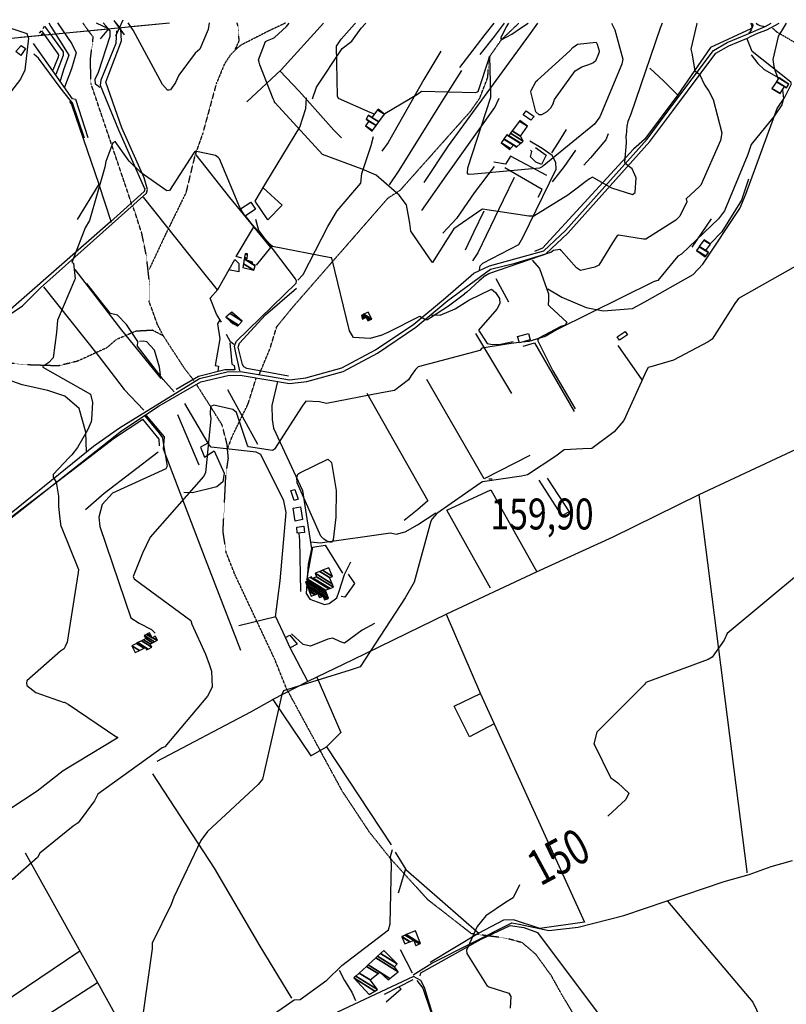
# Model space of a CAD drawing. Extents: x 484057 to 498407, y 4363309 to 4372574.
# Drawn here: x 496067 to 496933, y 4371448 to 4372562 of the extents above; entities that cross this region are included whole.
import ezdxf
from ezdxf.enums import TextEntityAlignment as Align

# ---------------------------------------------------------------- set-up
doc = ezdxf.new("R2010")
doc.units = 0
doc.header["$MEASUREMENT"] = 0
doc.linetypes.add('HIDDEN', pattern=[0.375, 0.25, -0.125])
for name, color, linetype in [('15', 7, 'CONTINUOUS'), ('21', 7, 'CONTINUOUS'), ('36', 7, 'CONTINUOUS'), ('38', 7, 'CONTINUOUS'), ('43', 7, 'CONTINUOUS'), ('47', 7, 'CONTINUOUS'), ('50', 7, 'CONTINUOUS'), ('51', 7, 'CONTINUOUS'), ('7', 7, 'CONTINUOUS'), ('8', 6, 'CONTINUOUS'), ('9', 7, 'CONTINUOUS'), ('PATTERN_CLASS', 7, 'CONTINUOUS')]:
    doc.layers.add(name, color=color, linetype=linetype)
doc.styles.get("Standard").update_dxf_attribs({"font": 'txt', "height": 0.2})

# ---------------------------------------------------------------- blocks, each defined once
blk = doc.blocks.new('COTA')
at = {"layer": '7', "color": 7, "linetype": 'Continuous'}
blk.add_line((-1.98, -0.02), (2.02, -0.02), dxfattribs=at)

msp = doc.modelspace()

# ---------------------------------------------------------------- linework, layer by layer
at = {"layer": '15', "color": 5, "linetype": 'HIDDEN'}
for points in [[(496193.08, 4372353.16), (496190.53, 4372361.46), (496147.12, 4372489.78), (496146.48, 4372517.55), (496149.67, 4372542.45), (496145.21, 4372548.21), (496138.06, 4372558.22)], [(496367.22, 4372558.38), (496348.3, 4372549.48), (496317.78, 4372533.91), (496312.900424, 4372530.513246), (496304.611604, 4372522.083187), (496298.026948, 4372512.022856), (496288.74, 4372489.66), (496273.38, 4372433.36), (496264.42, 4372407.89)], [(496309.92, 4372527.95), (496314.68, 4372538.2), (496313.25, 4372555.36), (496312.3, 4372558.7)], [(496337.6, 4372161.26), (496349.54, 4372190.01), (496357.18, 4372214.78), (496375.04, 4372236.67), (496483.01, 4372360.38), (496497.12, 4372369.6), (496576.33, 4372458.58), (496586.64, 4372473.23), (496595.86, 4372497.1), (496596.41, 4372509.04), (496597.49, 4372519.89), (496611.45, 4372539.76), (496631, 4372558.35)], [(497121.63, 4372421.39), (497115.12, 4372419.22), (497106.43, 4372419.22), (497099.38, 4372426.28), (497066.83, 4372458.29), (497034.27, 4372479.99), (496971.33, 4372520.69), (496938.78, 4372538.59), (496923.04, 4372547.81), (496917.62, 4372552.7)], [(496264.42, 4372407.89), (496254.39, 4372366.23), (496230.71, 4372317.82), (496213.03, 4372279.97)], [(496228.93, 4372204.33), (496222.21, 4372217.41), (496213.03, 4372242.86), (496213.73, 4372260.17), (496209.84, 4372294.46), (496204.54, 4372320.26), (496196.77, 4372344.64), (496193.94, 4372352.06)], [(496263.56, 4372153.79), (496252.61, 4372167.93), (496228.93, 4372204.33), (496216.91, 4372210.69), (496197.83, 4372209.63), (496175.56, 4372200.09), (496164.96, 4372190.9), (496131.74, 4372175.71), (496110.18, 4372170.4), (496078.37, 4372171.46), (496044.09, 4372174.29), (496031.72, 4372177.83)], [(496301.73, 4372077.12), (496307.03, 4372091.25), (496324.7, 4372127.3), (496333.89, 4372156.63)], [(496299.98, 4371959.28), (496296.43, 4371983.11), (496299.61, 4372046.37), (496302.44, 4372065.81), (496301.03, 4372081.71), (496295.37, 4372103.62), (496282.32, 4372124.47), (496266.74, 4372148.86)], [(496678.41, 4371461.08), (496667.5, 4371480.7), (496650.06, 4371504.69), (496634.79, 4371517.78), (496616.62, 4371522.86), (496577.37, 4371527.95), (496527.94, 4371566.48), (496485.78, 4371613), (496462.06, 4371642.79), (496431.26, 4371689.32), (496367.88, 4371806.07), (496354.94, 4371838.34), (496309.87, 4371934.29), (496299.98, 4371959.28)], [(496861.12, 4371243.86), (496825.82, 4371282.76), (496715.95, 4371390.47), (496699.49, 4371425.46), (496678.41, 4371461.08)]]:
    msp.add_lwpolyline(points, dxfattribs=at)
at = {"layer": '21', "color": 5, "linetype": 'Continuous'}
msp.add_lwpolyline([(496372.2, 4371851.57), (496366.88, 4371863.03), (496372.04, 4371865.66), (496380.39, 4371855.45)], close=True, dxfattribs=at)
at = {"layer": '36', "color": 1, "linetype": 'Continuous'}
for p, q in [((496909.4, 4372554.57), (496916.13, 4372558.09)), ((496911.38, 4372550.78), (496925.33, 4372558.08))]:
    msp.add_line(p, q, dxfattribs=at)
for points in [[(496024.78, 4371978.69), (496149.99, 4372079.5), (496179.31, 4372100.33), (496269.82, 4372156.13), (496301.24, 4372163.6), (496316.17, 4372163.98), (496349.98, 4372158.45), (496371.67, 4372154.54), (496390.18, 4372156.89), (496430.76, 4372168.14), (496468.9, 4372188.47), (496512.11, 4372217.76), (496547.83, 4372247.42), (496579.94, 4372275.26), (496597.57, 4372283.79), (496659.06, 4372300.44), (496683.49, 4372323.66), (496775.81, 4372427.09), (496801.69, 4372461.56), (496850.86, 4372527.44), (496866.32, 4372536.19), (496888.33, 4372545.39), (496909.4, 4372554.57)], [(496894.73, 4372558.1), (496895.236498, 4372557.255948), (496895.46206, 4372556.477843), (496895.492092, 4372556.091748), (496895.43, 4372555.53), (496894.704698, 4372553.203521), (496894.028342, 4372551.66596), (496893.49658, 4372550.6517), (496892.25, 4372548.66), (496891.222478, 4372547.378796), (496890.63, 4372546.81)], [(496899.24, 4372558.09), (496899.72, 4372557.64), (496901.176594, 4372556.63989), (496901.941459, 4372556.214595), (496903.18, 4372555.66), (496905.252929, 4372555.002909), (496906.635129, 4372554.728369), (496907.55669, 4372554.617792), (496909.4, 4372554.57)], [(496027.5, 4371975.57), (496181.66, 4372096.92), (496224.29, 4372125.31), (496271.35, 4372152.24), (496301.78, 4372159.47), (496315.89, 4372159.84), (496349.28, 4372154.37), (496371.57, 4372150.35), (496391, 4372152.82), (496432.3, 4372164.27), (496471.04, 4372184.92), (496514.59, 4372214.44), (496550.51, 4372244.27), (496598.98, 4372279.88), (496626.72, 4372286.72), (496661.51, 4372297.06), (496686.41, 4372320.73), (496779.03, 4372424.49), (496805.01, 4372459.1), (496853.43, 4372524.14), (496868.15, 4372532.47), (496890.22, 4372541.7), (496892.8, 4372543.29)], [(496892.8, 4372543.29), (496902.01, 4372547.33), (496911.38, 4372550.78)]]:
    msp.add_lwpolyline(points, dxfattribs=at)
at = {"layer": '38', "color": 7, "linetype": 'Continuous'}
for points in [[(496009.29, 4372199.3), (496025.7, 4372209.16), (496069.63, 4372238.39), (496090.03, 4372258.82), (496210.01, 4372365.8), (496211.02, 4372369.87), (496207.27, 4372383.3), (496181.86, 4372439.7), (496163.97, 4372491.57), (496167.23, 4372500.32), (496181.57, 4372538.3), (496180.76, 4372551.33), (496175.6, 4372558.48)], [(496663.83, 4372257.54), (496679.36, 4372248.24), (496706.82, 4372236.69), (496726.12, 4372232.86), (496759.21, 4372235.31), (496773.22, 4372242.91), (496827.92, 4372273.89), (496838.93, 4372285.71), (496880.58, 4372348.5), (496887.43, 4372364.58), (496922.97, 4372461.74), (496931.61, 4372474.64), (496939.16, 4372489.72), (496938.48, 4372491.27), (496894.58, 4372526.33), (496888.7, 4372541.06)], [(496139.9, 4372428.1), (496126.28, 4372468.02), (496123.4, 4372471.24), (496112.15, 4372485.49), (496087.93, 4372518.54), (496082.5, 4372523.27)], [(496380.94, 4372267.43), (496387.12, 4372273.91), (496414.94, 4372328.07), (496425.38, 4372345.83), (496452.25, 4372377.21), (496453.26, 4372388.19), (496464.06, 4372419.92), (496466.64, 4372430.02)], [(496586.29, 4372279.04), (496587.07, 4372283.72), (496590.01, 4372286.5), (496630.8, 4372307.87), (496635.51, 4372315.83), (496673.05, 4372393.02), (496672.78, 4372400.42), (496668.49, 4372408.39), (496657.43, 4372416.37), (496643.14, 4372424.79)], [(496315.32, 4372164.73), (496311.06, 4372185.31), (496309.4, 4372192.74), (496311.19, 4372198.09), (496378.92, 4372264.17), (496379.57, 4372266.2), (496378.2, 4372268.79), (496336.97, 4372323.56), (496333.53, 4372335.88)], [(496142.16, 4372073.39), (496141.41, 4372095.41), (496133.76, 4372122.17), (496117.43, 4372136.04), (496098.31, 4372142.78), (496069.27, 4372148.95), (496031.66, 4372162.21), (496016.56, 4372172.06), (496014.61, 4372174.24), (496011.98, 4372183.08), (495991.51, 4372259.48), (495984.2, 4372267.35), (495979.45, 4372283.05), (495980.84, 4372294.77), (495979.67, 4372306.42), (495971.41, 4372314.03), (495958.5, 4372317.85), (495940.83, 4372313.64), (495905.42, 4372306.89), (495893.84, 4372312.49), (495879.2, 4372319.79), (495865.61, 4372324.86)], [(496646.12, 4372290.19), (496654.09, 4372280.76), (496664.48, 4372252.1), (496664.53, 4372245), (496663.97, 4372239.68), (496665.91, 4372237.6), (496684.99, 4372219.97), (496683.35, 4372216.36), (496678.48, 4372215.08), (496653.36, 4372201.92), (496652.06, 4372199.38), (496669.29, 4372164.78), (496694.66, 4372121.9)], [(496241.26, 4372141), (496228.54, 4372155.07), (496199.79, 4372192.69), (496199.93, 4372198.1), (496187.16, 4372217.16), (496177.19, 4372227.78), (496169.18, 4372229.62), (496160.24, 4372241.05), (496142.5, 4372263.69)], [(496530.76, 4372228.39), (496541.8, 4372227.81), (496558.78, 4372235.12), (496574.52, 4372244.67), (496599.97, 4372257.24), (496604.53, 4372253.31), (496608.97, 4372246.87), (496609.3, 4372240.97), (496605.93, 4372234.52), (496585.36, 4372210.7), (496588.27, 4372206.18), (496595.08, 4372195.6), (496601.26, 4372194.73), (496610.17, 4372194.84), (496624.53, 4372198)], [(496225.67, 4372160.15), (496224.53, 4372169.01), (496218.84, 4372188.24), (496210.08, 4372197.59), (496206.72, 4372198.32), (496202.01, 4372198.03)], [(496308.8, 4372194.62), (496304.87, 4372197.59), (496300.42, 4372205.96)], [(496358.01, 4372152.86), (496351.6, 4372125.48), (496351.94, 4372109.66), (496353.53, 4372100.07), (496386.26, 4372029.42), (496388.73, 4372012.22), (496396.36, 4371963.54), (496392.78, 4371946.18), (496390.52, 4371912.85), (496394.58, 4371906.61), (496411.28, 4371900.65), (496416.4, 4371901.57), (496424.95, 4371908), (496427.7, 4371915.39), (496433.78, 4371934.42), (496440.84, 4371948.61)], [(496207.57, 4372114.16), (496224.22, 4372094.23), (496228.07, 4372088.91), (496228.22, 4372085.55), (496233.34, 4372056.86), (496231.65, 4372053.86), (496171.56, 4372026.42), (496159.83, 4372013.62), (496156.03, 4371999.15), (496156.97, 4371988.77), (496192.08, 4371885.43), (496201.57, 4371879.26), (496215.43, 4371872.27), (496219.77, 4371867.87)], [(496395.9, 4371971.42), (496406.23, 4371970.32), (496485.71, 4371981.59), (496492.32, 4371980.24), (496502.26, 4371982.55), (496516.33, 4371990.47), (496537.15, 4372004.33)], [(496222.44, 4371346.32), (496226.32, 4371348.58), (496376.81, 4371453.28), (496383.7, 4371453.61), (496413.67, 4371475.54), (496430.63, 4371492.21), (496483.4, 4371532.26), (496485.36, 4371539.14), (496486.87, 4371606.97), (496485.81, 4371615.21), (496487.91, 4371623.26)], [(496511.42, 4371481.41), (496532.64, 4371494.53), (496622.91, 4371540.21), (496631.1, 4371538.95), (496664.89, 4371531.72), (496697.77, 4371535.34), (496749.67, 4371548.44), (496774.2, 4371556.73), (496863.18, 4371586.99), (496891.28, 4371594.89), (496916.34, 4371603.93), (496940.44, 4371610.73)], [(496427.65, 4371486.91), (496433.74, 4371475.22), (496441.87, 4371462.01), (496446.18, 4371452.4)], [(496627.26, 4371129.18), (496622.44, 4371146.4), (496584.08, 4371263.33), (496572.69, 4371307.85), (496524.34, 4371467.12), (496519.96, 4371474.92), (496511.78, 4371479.44), (496505.33, 4371476.74), (496426.02, 4371439.08), (496421.11, 4371434.14), (496420.32, 4371430.62), (496420.47, 4371427.06)]]:
    msp.add_lwpolyline(points, dxfattribs=at)
at = {"layer": '43', "color": 7, "linetype": 'Continuous'}
for p, q in [((496166.86, 4372551.88), (496153.2, 4372558.09)), ((496185.12, 4372544.91), (496173.5, 4372561.16)), ((496175.17, 4372543.94), (496183.45, 4372562.13)), ((496191.66, 4372554.28), (496236.06, 4372558.58)), ((496067.25, 4372542.24), (496166.78, 4372551.87)), ((496166.86, 4372551.88), (496157.33, 4372540.31))]:
    msp.add_line(p, q, dxfattribs=at)
at = {"layer": '43', "color": 1, "linetype": 'Continuous'}
for p, q in [((496090.62, 4372544.23), (496092.62, 4372546.23)), ((496090.62, 4372546.23), (496092.62, 4372544.23))]:
    msp.add_line(p, q, dxfattribs=at)
at = {"layer": '47', "color": 1, "linetype": 'Continuous'}
for points in [[(496073.09, 4372529.56), (496067.62, 4372521.78), (496062.23, 4372525.96), (496068.08, 4372533.04)], [(496644.48, 4372448.39), (496635.75, 4372454.66), (496639.12, 4372459.04), (496648.33, 4372452.74)], [(496332.94, 4372347.86), (496321.54, 4372339.9), (496316.27, 4372347.95), (496328.01, 4372355.51)], [(496741.95, 4372203.21), (496751.2, 4372209.49), (496753.85, 4372205.57), (496744.79, 4372199.44)], [(496629.45, 4372203.6), (496641.79, 4372206.95), (496643.74, 4372199.74), (496631.57, 4372196.44)], [(496377.5, 4372030.6), (496381.34, 4372019.6), (496376.99, 4372018.11), (496373.07, 4372029.52)], [(496378.12, 4371994.87), (496375.89, 4372009.6), (496384.13, 4372010.88), (496386.31, 4371996.8)], [(496380, 4371988.11), (496387.89, 4371989.02), (496388.69, 4371982.01), (496380.31, 4371981.09)]]:
    msp.add_lwpolyline(points, close=True, dxfattribs=at)
at = {"layer": '50', "color": 1, "linetype": 'Continuous'}
for p, q in [((496155.6, 4372376.68), (496169.92, 4372333.21)), ((496155.6, 4372376.68), (496169.92, 4372333.21)), ((496619.51, 4372242.54), (496605.29, 4372268.79)), ((496619.51, 4372242.54), (496605.29, 4372268.79)), ((496602.98, 4371765.61), (496574.91, 4371750.9)), ((496602.98, 4371765.61), (496574.91, 4371750.9)), ((496585.68, 4371528.45), (496530.8, 4371495.46)), ((496496.78, 4371510), (496510.23, 4371483.6)), ((496496.78, 4371510), (496510.23, 4371483.6)), ((496479.12, 4371459.61), (496511.33, 4371476.24)), ((496479.12, 4371459.61), (496511.33, 4371476.24))]:
    msp.add_line(p, q, dxfattribs=at)
for points in [[(496092.89, 4372552.01), (496094.57, 4372554.64), (496115.51, 4372525.58), (496115.63, 4372523.63), (496115.7, 4372521.8), (496107.27, 4372499.94)], [(496099.35, 4372558.52), (496101.74, 4372554.45), (496121.94, 4372522.09), (496115.91, 4372505.25), (496111.85, 4372491.53)], [(496109.25, 4372558.51), (496125.36, 4372534.92), (496130.26, 4372524.78), (496124.94, 4372506.44), (496117.19, 4372485.85)], [(496157.27, 4372485.33), (496152.27, 4372489.3), (496151.78, 4372494.84), (496155.78, 4372502.86), (496168.9, 4372543.5), (496168.82, 4372549.4), (496164.06, 4372555.27), (496160.99, 4372558.49)], [(496323.5, 4372469.01), (496361.98, 4372505.46), (496409.96, 4372558.35)], [(496892.81, 4372558.1), (496893.61, 4372556.97), (496894.52, 4372553.08), (496893.35, 4372551.83), (496847.68, 4372530.69), (496810.5, 4372477.16), (496772.77, 4372426.62), (496760.47, 4372415.67), (496657.61, 4372303.63), (496648.67, 4372299.89)], [(496089.01, 4372546.84), (496091.29, 4372549.71), (496108.77, 4372524.45), (496110.2, 4372522.43), (496109.86, 4372519.85), (496103.92, 4372505.19)], [(496208.02, 4372370.93), (496178.56, 4372437.14), (496157.75, 4372487.59), (496158.76, 4372493.9), (496175.66, 4372535.39), (496176.14, 4372549.66)], [(496081.91, 4372535.19), (496103.49, 4372504.29), (496125.79, 4372472.73)], [(496081.91, 4372535.19), (496103.49, 4372504.29), (496125.79, 4372472.73)], [(496360.65, 4372504.32), (496382.33, 4372481.39), (496421.73, 4372437.26), (496430.27, 4372428.61)], [(496778.83, 4372507.31), (496794.95, 4372492.4), (496810.16, 4372476.98)], [(496778.83, 4372507.31), (496794.95, 4372492.4), (496810.16, 4372476.98)], [(496265.5, 4372409.38), (496303.86, 4372360.87), (496350.12, 4372304.24), (496333.72, 4372284.27)], [(496208.02, 4372371.07), (496207.42, 4372367.83), (496169.05, 4372333.45), (496043.66, 4372223.83), (496017.08, 4372208.25), (496009.67, 4372204.28)], [(496341.92, 4372371.81), (496363.4, 4372352.34), (496347.11, 4372335.51), (496332.65, 4372356.97)], [(496290.29, 4372256.4), (496256.33, 4372298.84), (496206.43, 4372361.18)], [(496317.72, 4372292.47), (496311.1, 4372294.12), (496331.02, 4372326.85)], [(496317.72, 4372292.47), (496311.1, 4372294.12), (496331.02, 4372326.85)], [(496294.65, 4372219.86), (496288.86, 4372229.12), (496282.01, 4372246.96), (496290.51, 4372256.96), (496309.68, 4372290.96), (496314.4, 4372286.25), (496314.31, 4372276.94), (496302.58, 4372278.95)], [(496128.76, 4372279.62), (496181.78, 4372210.78), (496225.98, 4372156.34)], [(496093.54, 4372260.06), (496155.24, 4372182.34), (496184.51, 4372143.67), (496206.99, 4372120.53)], [(496370.42, 4372158.74), (496323.24, 4372167.52), (496319.88, 4372169.22), (496318.3, 4372172.04), (496313.35, 4372191.46), (496315.19, 4372196.22), (496344.5, 4372228.1), (496379.65, 4372258.52)], [(496292.65, 4372222.49), (496290.16, 4372218.13), (496292.93, 4372201.23), (496287.41, 4372170.96), (496291.28, 4372169.94), (496290.4, 4372164.53)], [(496304.08, 4372196.48), (496305.44, 4372181.11), (496306.41, 4372172.52), (496309.02, 4372170.73), (496309.62, 4372166.13), (496298.43, 4372165.88), (496268.73, 4372158.4), (496243.6, 4372143.89)], [(496635.59, 4372192.84), (496648.46, 4372196.62), (496693.36, 4372118.85)], [(496643.38, 4372069.19), (496591.74, 4372042.53), (496526.83, 4372155.03)], [(495910.57, 4371888.39), (495929.39, 4371905.52), (495970.89, 4371933.12), (495990.94, 4371943.55), (495998.08, 4371948.68), (496052.62, 4371996.27), (496173.61, 4372089.18), (496205.68, 4372110.32)], [(496205.21, 4372110.01), (496223.85, 4372087.68), (496224.29, 4372080)], [(496205.21, 4372110.01), (496223.85, 4372087.68), (496224.29, 4372080)], [(496316.58, 4371848.51), (496276.69, 4371951.81), (496229.22, 4372076.33), (496230.4, 4372090.16), (496209.91, 4372114.48)], [(496599.01, 4371919.04), (496549.28, 4372007.24), (496599.19, 4372030.15), (496651.37, 4371937.49)], [(496834.26, 4372024.53), (496888.63, 4371598.57), (496888.75, 4371596.81)], [(496391.82, 4371932.42), (496397.94, 4371965.51), (496412.02, 4371967.63), (496431.52, 4371936.06)], [(496437.81, 4371934.77), (496445.24, 4371924.32), (496434.19, 4371908.77), (496430.13, 4371909.54)], [(496437.81, 4371934.77), (496445.24, 4371924.32), (496434.19, 4371908.77), (496430.13, 4371909.54)], [(496548.85, 4371889.42), (496587.62, 4371799.38), (496705.1, 4371541.05), (496654.51, 4371534.08), (496624.68, 4371543.83), (496613.59, 4371543.26), (496585.57, 4371528.55)], [(496402.63, 4371818.4), (496429.77, 4371755.77), (496413.37, 4371739.5)], [(496574.91, 4371750.9), (496557.69, 4371785.61), (496587.37, 4371799.95)], [(496221.94, 4371723.15), (496328.01, 4371778.99), (496352.88, 4371793.01), (496395.8, 4371729.19), (496413.37, 4371739.5), (496486.59, 4371628.68)], [(496216.64, 4371708.91), (496286.33, 4371602.08), (496337.87, 4371513.97), (496373.93, 4371455.11)], [(496072.84, 4371619.34), (496135.14, 4371506.98), (496154.39, 4371472.69)], [(496491.2, 4371620.45), (496503.2, 4371600.83), (496585.92, 4371528.24)], [(496798.98, 4371564.75), (496895.62, 4371450.74), (496978.92, 4371276.33)], [(496519.32, 4371480.44), (496520.23, 4371483.9), (496588.18, 4371522.01), (496621.22, 4371537.13), (496636.43, 4371534.89), (496652.12, 4371529.55), (496737.5, 4371415.06), (496862.66, 4371252.6), (496887.33, 4371257.66), (496897.37, 4371202.3), (496875.85, 4371213.75), (496854.41, 4371219.27), (496798.3, 4371212.62), (496729.54, 4371198.51), (496689.69, 4371188.45), (496667.09, 4371179.79), (496653.14, 4371166.23), (496628.56, 4371133.58)], [(496134.51, 4371508.11), (496028.56, 4371437.15), (495951.24, 4371385.54)], [(495974.67, 4371346.87), (495969.17, 4371353.61), (496154.55, 4371472.79), (496222.86, 4371349.62)], [(496515.46, 4371475.06), (496522.37, 4371466.26), (496549.68, 4371384.84), (496559.69, 4371346.06)], [(496495.21, 4371468.06), (496497.76, 4371465.18), (496480.68, 4371450.48)], [(496495.21, 4371468.06), (496497.76, 4371465.18), (496480.68, 4371450.48)]]:
    msp.add_lwpolyline(points, dxfattribs=at)
at = {"layer": '51', "color": 1, "linetype": 'Continuous'}
for p, q in [((496848.19, 4372336.82), (496826.65, 4372304.65)), ((496581.84, 4372207.07), (496622.66, 4372139.04)), ((496742.77, 4372193.66), (496769.84, 4372154.68)), ((496335.9, 4372081.6), (496301.78, 4372143.35)), ((496245.01, 4372115.38), (496269.11, 4372058.59)), ((496653.55, 4372041.29), (496678.38, 4372002.25)), ((496392.25, 4371813.44), (496372.2, 4371851.57)), ((496502.73, 4371601.59), (496494.47, 4371573.91))]:
    msp.add_line(p, q, dxfattribs=at)
for points in [[(496397.7, 4372472.69), (496402.09, 4372485.82), (496431.16, 4372529.55), (496442.15, 4372537.94), (496452.69, 4372552.54), (496457.83, 4372558.33)], [(496523.97, 4372378.11), (496551.19, 4372419.4), (496642.94, 4372545.11), (496652.39, 4372558.23)], [(496602.52, 4372558.25), (496592.43, 4372545.23), (496575.07, 4372522.73), (496563.81, 4372508.02)], [(496614.42, 4372558.25), (496602.86, 4372543.13), (496586.64, 4372522.58)], [(496542.6, 4372526.39), (496523.52, 4372494.59), (496483.26, 4372423.26), (496475.81, 4372413.27)], [(496893.47, 4372522.39), (496900.96, 4372512.5), (496908.19, 4372505.83), (496925, 4372496.32)], [(496565.86, 4372504.65), (496543.17, 4372468.58), (496495.01, 4372391.4), (496484.31, 4372375.26)], [(496122.76, 4372469.69), (496125.15, 4372466), (496155.82, 4372376.04), (496131.45, 4372336.22)], [(496126.33, 4372472.97), (496129.45, 4372472.2), (496143.36, 4372428.9)], [(496332.65, 4372356.97), (496344.77, 4372377.19), (496383.37, 4372440.35), (496390.13, 4372461.67), (496390.61, 4372473.85)], [(496521.04, 4372346.17), (496548.78, 4372385.6), (496603.76, 4372462.8), (496608.62, 4372473.34)], [(496684.5, 4372437.82), (496675.45, 4372423.08), (496667.86, 4372411.58)], [(496731.96, 4372433.11), (496729.24, 4372426.36), (496711.95, 4372405.86), (496704.22, 4372397.57)], [(496649.6, 4372417.57), (496661.72, 4372409.02), (496656.39, 4372398.42), (496650.1, 4372400.81), (496643.99, 4372407.08), (496645.56, 4372412.88), (496644, 4372414.5)], [(496694.9, 4372414.41), (496681.98, 4372395.85), (496668.58, 4372378.57)], [(496662.68, 4372385.98), (496621.34, 4372407.9), (496615.7, 4372398.51), (496602.63, 4372400.99)], [(496602.83, 4372396.11), (496580.48, 4372366.19), (496560.26, 4372337.29), (496544.9, 4372320.74)], [(496652.71, 4372361.49), (496657.25, 4372370.06), (496615.06, 4372394.47)], [(496625.53, 4372383.42), (496613.22, 4372357.92), (496584.59, 4372298.43), (496578.5, 4372289.18)], [(496890.7, 4372381.53), (496882.74, 4372358.12), (496860.23, 4372321.94), (496847.15, 4372308.35)], [(496591.38, 4372345.44), (496579.73, 4372321.23), (496570.32, 4372301.49)], [(496459.15, 4372139.42), (496527.8, 4372017.85), (496516.46, 4372007.49), (496501.07, 4371995.55)], [(496252.66, 4372127.78), (496279.22, 4372082.96), (496270.8, 4372078.49), (496275.27, 4372067.29), (496286.55, 4372074.18), (496297.79, 4372049.16), (496296.35, 4372039.25), (496289.33, 4372033.67), (496261.71, 4372027), (496252.01, 4372027.34)], [(497004.1, 4372106.57), (496990.83, 4372097.82), (496834.26, 4372024.53)], [(496355.79, 4371886.51), (496361.16, 4371927.21), (496367.98, 4372004.52), (496365.08, 4372017.63), (496338.98, 4372070), (496333.89, 4372072.88), (496282.94, 4372078.47), (496279.22, 4372082.96)], [(496222.97, 4372072.94), (496162.08, 4372026.07), (496140.75, 4372007.69)], [(496662.8, 4372043.29), (496687.69, 4372005.43), (496680.73, 4372001.58)], [(496834.26, 4372024.53), (496737.05, 4371976.7), (496650.3, 4371937), (496548.92, 4371889.46)], [(496384.21, 4371915.1), (496383.14, 4371973.12), (496382.51, 4371980.62)], [(496366.88, 4371863.03), (496356.23, 4371886.62), (496314.26, 4371876.52)], [(496548.92, 4371889.46), (496443.35, 4371837.86), (496392.23, 4371813.43), (496352.13, 4371792.59)], [(496467.57, 4371878.88), (496453.87, 4371871.27), (496433.69, 4371856.65), (496429.24, 4371858.36), (496420.54, 4371862.52), (496415.02, 4371861.28), (496395.3, 4371853.18), (496387.07, 4371855.31), (496373.95, 4371867.35)]]:
    msp.add_lwpolyline(points, dxfattribs=at)
at = {"layer": '8', "linetype": 'Continuous'}
msp.add_line((496633.77, 4372553.34), (496641.24, 4372558.23), dxfattribs=at)
for points in [[(496467.55, 4372455.33), (496462.67, 4372456.95), (496427.14, 4372472.8), (496425.89, 4372475.5), (496424.61, 4372532.35), (496430.05, 4372540.18), (496444.97, 4372556.96), (496446.32, 4372558.33)], [(496735.49, 4372558.18), (496739.55, 4372550.61), (496748.53, 4372517.63), (496747.34, 4372511.72), (496722.41, 4372452.4), (496716.4, 4372443.84), (496657.25, 4372395.52), (496654.13, 4372394.15), (496580.5, 4372387.29), (496574.59, 4372386.9)], [(496619.35, 4372558.24), (496616.69, 4372554.18), (496610.34, 4372541.68), (496610.58, 4372540.32), (496611.69, 4372539.86), (496622.95, 4372545.78), (496633.77, 4372553.34)], [(496574.59, 4372386.9), (496573.65, 4372387.51), (496573.01, 4372388.43), (496573.19, 4372394.34), (496599.36, 4372474.43), (496599.31, 4372477.17), (496598.04, 4372520.61), (496597.18, 4372519.23), (496584.63, 4372480.45), (496581.8, 4372479.26), (496520.79, 4372480.8), (496516.19, 4372477.39), (496479.21, 4372455.5), (496478.78, 4372455.36)], [(497072.24, 4371633.04), (497072.34, 4371635.5), (497071.92, 4371699.31), (497067.15, 4371714.21), (497032.96, 4371792), (497028.6, 4371799.03), (497007.29, 4371827.49), (496992.13, 4371840.2), (496960.67, 4371874.92), (496957.65, 4371892.19), (496954.14, 4371938.1), (496951.75, 4371938.42), (496866.54, 4371867.5), (496862.97, 4371860.29), (496849.6, 4371840.88), (496844.97, 4371838.11), (496774.28, 4371812.31), (496773.99, 4371811.38), (496773.4, 4371810.44)], [(496773.4, 4371810.44), (496772.99, 4371810.11), (496718.93, 4371755.87), (496715.83, 4371742.7), (496716.71, 4371740.91), (496734.52, 4371704.85), (496742.79, 4371698.58), (496755.38, 4371686.85), (496751.93, 4371679.92), (496731.42, 4371661.01)], [(496631.44, 4371583.12), (496624.3, 4371568.56), (496615.71, 4371563.25), (496593.39, 4371548.3), (496583.74, 4371536.14), (496571.63, 4371509.39), (496571.92, 4371505.51), (496594.72, 4371469.29), (496596.79, 4371467.73), (496619.42, 4371460.78), (496621.78, 4371456.99), (496621.23, 4371443.87)]]:
    msp.add_lwpolyline(points, dxfattribs=at)
at = {"layer": '9', "color": 30, "linetype": 'Continuous'}
for points in [[(496055.37, 4372552.97), (496074.54, 4372546.33), (496076.3, 4372541.06), (496072.46, 4372505.21), (496067.35, 4372494.88), (496047.28, 4372468.72)], [(496280.79, 4372558.42), (496279.77, 4372551.21), (496270.09, 4372528.68), (496264.86, 4372524.23), (496246.27, 4372499.39), (496242.68, 4372491.1), (496237, 4372482.85), (496235.41, 4372482.25), (496233.8, 4372482.37), (496227.89, 4372488.85), (496194.71, 4372550.16), (496188.98, 4372558.47)], [(496337.18, 4372514.06), (496336.65, 4372516.74), (496344.25, 4372537.3), (496346.61, 4372538.56), (496352.51, 4372540.81), (496354.53, 4372542.09), (496368.19, 4372554.36), (496371.19, 4372558.37)], [(496792.8, 4372558.15), (496790.75, 4372552.69), (496757.51, 4372455.22), (496753.97, 4372447), (496752.85, 4372441.8), (496752.36, 4372431.22)], [(496832.36, 4372558.13), (496832.31, 4372557.94), (496825.51, 4372528.81), (496825.79, 4372527.23)], [(496933.02, 4372558.08), (496927.31, 4372548.67), (496925.55, 4372545.69)], [(496925.55, 4372545.69), (496924.04, 4372543.09), (496918.03, 4372517.04), (496919.27, 4372509.29), (496920.8, 4372504.08), (496924.24, 4372495.16)], [(496692.07, 4372530.56), (496697.17, 4372534.37), (496718.18, 4372536.84), (496719.54, 4372534.33), (496721.78, 4372527.08), (496721.54, 4372525.95)], [(496651.88, 4372493.67), (496656.09, 4372497.5), (496688.64, 4372526.8), (496692.07, 4372530.56)], [(496721.54, 4372525.95), (496720.92, 4372523.69), (496717.74, 4372515.33), (496714.82, 4372513.26)], [(496825.79, 4372527.23), (496826.3, 4372524.15), (496830.01, 4372504.45), (496835.22, 4372500.47), (496840.88, 4372488.54), (496845.59, 4372481.17)], [(496695.19, 4372370.45), (496686.14, 4372363.42), (496648, 4372339.99), (496642.3, 4372339.96), (496589.62, 4372347.58), (496587.85, 4372346.62), (496557.29, 4372325.35), (496549.98, 4372313.99), (496533.22, 4372287.42), (496532.92, 4372287.97), (496508.69, 4372322.81), (496507.68, 4372331.95), (496503.91, 4372352.81), (496495.58, 4372363.73), (496469.44, 4372386.05), (496453.73, 4372392.95), (496408.8, 4372409.79), (496355.52, 4372467.91), (496354.4, 4372469.48), (496354.45, 4372469.55), (496353.28, 4372472.52), (496337.95, 4372511.1), (496337.18, 4372514.06)], [(496669.84, 4372467.3), (496671.01, 4372472), (496694.61, 4372504.28), (496702.21, 4372508.62), (496708.72, 4372511.07), (496714.82, 4372513.26)], [(496662.44, 4372458.05), (496656.59, 4372454.43), (496653.91, 4372454.43), (496650.02, 4372458.05), (496644.57, 4372480.6), (496645, 4372481.9), (496650.57, 4372492.7), (496651.88, 4372493.67)], [(496928.82, 4372482.6), (496930.27, 4372472.81), (496928.32, 4372465.88), (496919.43, 4372453.14), (496893.4, 4372420.92), (496889.8, 4372409.56), (496863.4, 4372345.9), (496856.7, 4372336.83), (496814.95, 4372297), (496810.83, 4372294.5), (496787.94, 4372267.08), (496783.82, 4372266.09), (496674.28, 4372211.48), (496660.46, 4372203.7), (496642.19, 4372198.06), (496634.52, 4372197.24)], [(496845.59, 4372481.17), (496850.43, 4372471.79), (496860.32, 4372434.28), (496858.79, 4372425.52), (496836.57, 4372374.73), (496835.26, 4372373.37), (496820.12, 4372359.59), (496820.8, 4372356.23), (496813.09, 4372339.96), (496808.55, 4372335.16), (496774.52, 4372313.72), (496771.94, 4372313.73), (496743.41, 4372318.33), (496741.54, 4372317.18)], [(496669.84, 4372467.3), (496666.59, 4372461.86), (496662.44, 4372458.05)], [(496715.66, 4372383.21), (496735.53, 4372371.96), (496759.39, 4372364.18), (496762.39, 4372366.48), (496763.45, 4372383.27), (496758.86, 4372393.35), (496751.08, 4372399.36), (496750.9, 4372401.12), (496752.49, 4372422.69), (496752.36, 4372431.22)], [(496291.08, 4372406.03), (496287.97, 4372408.39), (496264.8, 4372413.37), (496263.38, 4372411.58), (496235.97, 4372368.94), (496232.74, 4372368.52), (496203.88, 4372388.95), (496190.46, 4372402.03), (496174.5, 4372424.22), (496171.92, 4372422.99), (496164.06, 4372401.56), (496162.67, 4372395.43), (496145.5, 4372334.82), (496140.6, 4372326.55), (496125.58, 4372287.47), (496127.45, 4372286.51), (496129.07, 4372269), (496128.34, 4372267.3), (496109.2, 4372222.36), (496108.23, 4372208.35), (496104.23, 4372179.46), (496099.36, 4372174.24), (496092.57, 4372169.79), (496092.73, 4372168.96), (496146.61, 4372138.37), (496148.88, 4372129.1), (496147.85, 4372109.67), (496147.13, 4372107)], [(496316.36, 4372348.01), (496315.3, 4372349.71), (496292.57, 4372404.54), (496291.08, 4372406.03)], [(496715.66, 4372383.21), (496714.23, 4372383.98), (496710.86, 4372382.15), (496706.73, 4372379.22), (496695.19, 4372370.45)], [(496474.5, 4372204.7), (496462.85, 4372201.51), (496444.05, 4372202.68), (496439.37, 4372210.27), (496419.49, 4372292.46), (496419.36, 4372292.63), (496419.18, 4372292.75), (496418.14, 4372292.8), (496352.3, 4372305.53), (496349.85, 4372307.91), (496329.87, 4372329.94), (496321.98, 4372340.2)], [(496741.54, 4372317.18), (496736.61, 4372309.49), (496721.3, 4372284.5), (496716.87, 4372282.09), (496700.64, 4372278.3), (496695.92, 4372281.38), (496678.55, 4372301.04), (496678.47, 4372301.11)], [(496593.34, 4372272.79), (496596.94, 4372274.89), (496667.2, 4372299.03), (496669.92, 4372301.2), (496677.24, 4372302.56), (496678.47, 4372301.11)], [(496955.39, 4372289.71), (496879.08, 4372246.61), (496875.1, 4372241.18), (496849.55, 4372200.56), (496844.77, 4372197.67), (496805.88, 4372176.77), (496780.13, 4372169.49), (496777.28, 4372168.45), (496774.78, 4372164.51), (496749.65, 4372108.65), (496738.65, 4372095.92), (496713.36, 4372077.13), (496703.22, 4372076.52), (496682.16, 4372075.56), (496672.71, 4372068.35), (496640.72, 4372047.31), (496633.73, 4372045.84), (496589.7, 4372039.23), (496586.71, 4372037.27), (496538.23, 4372003.37), (496532.76, 4371997.51)], [(496593.34, 4372272.79), (496585.87, 4372266.57), (496572.03, 4372254.01), (496569.41, 4372252.05)], [(496474.5, 4372204.7), (496483.05, 4372208.43), (496519.1, 4372226.81), (496525.47, 4372222.92), (496527.59, 4372222.92), (496531.12, 4372225.04), (496551.27, 4372238.47), (496569.41, 4372252.05)], [(496631.43, 4372196.91), (496622.05, 4372195.91), (496589.18, 4372190.31), (496586.62, 4372188.03), (496517.07, 4372169.49), (496515.51, 4372168.02), (496514.02, 4372166.41), (496509.05, 4372159.5)], [(496509.05, 4372159.5), (496506.12, 4372154.54), (496490.41, 4372142.71), (496475.63, 4372139.83), (496413.23, 4372128.05), (496405.41, 4372129.86), (496390.1, 4372130.64), (496385.95, 4372124.72), (496354.73, 4372076.08), (496352.2, 4372074.81), (496325.36, 4372078.68), (496323.94, 4372080.44), (496311.53, 4372117.57), (496307.5, 4372121.25), (496286.12, 4372125.86), (496282.32, 4372124.47), (496281.75, 4372115.64), (496282.54, 4372110.84), (496276.63, 4372049.33), (496274.4, 4372045.15), (496214.02, 4371976.79), (496205.37, 4371958.67), (496194.94, 4371931.98), (496195.97, 4371929.51), (496260, 4371882.41), (496261.25, 4371878.04), (496276.53, 4371844.29), (496280.57, 4371833.07)], [(496147.13, 4372107), (496143.25, 4372097.62), (496131.76, 4372078.13), (496125.6, 4372069.92)], [(496125.6, 4372069.92), (496122.21, 4372066.53), (496104.19, 4372047.45), (496104.19, 4372044.62), (496107.72, 4372038.97), (496110.55, 4372023.06), (496110.51, 4372011.47)], [(496410.43, 4371974.58), (496406.81, 4371977.7), (496380.09, 4372038.08), (496379.98, 4372044), (496380.98, 4372048.11), (496383.08, 4372049.37), (496414.97, 4372064.88), (496419.19, 4372061.19), (496424.26, 4372029.44), (496423.86, 4371999.29), (496421.07, 4371973.67), (496418.87, 4371971.15), (496418.06, 4371970.94), (496417.18, 4371970.93), (496413.28, 4371972.62), (496410.43, 4371974.58)], [(496110.51, 4372011.47), (496111.77, 4371997.41), (496113.07, 4371988.81), (496113.45, 4371988.56), (496133.05, 4371940.18), (496132.57, 4371936.52), (496120.24, 4371857.76), (496118.08, 4371852.93), (496116.45, 4371850.11), (496116.21, 4371850.13), (496112.73, 4371847.64), (496074.73, 4371814.08), (496074.25, 4371811.33), (496074.73, 4371808.77), (496084.62, 4371801.09), (496116.73, 4371789.45), (496117.22, 4371789.8), (496121.4, 4371787.74), (496176.51, 4371750.21), (496176.59, 4371750.48), (496176.7, 4371750.73), (496176.73, 4371750.74), (496176.76, 4371750.74), (496176.91, 4371750.52), (496176.91, 4371749.4), (496176.89, 4371749.38)], [(496532.76, 4371997.51), (496531.31, 4371994.81), (496512.57, 4371925.88), (496502.25, 4371907.97), (496451.61, 4371830.04), (496440.17, 4371826.04), (496364.69, 4371802.71), (496362.82, 4371798.65), (496341.2, 4371703.03), (496336.2, 4371696.94), (496278.94, 4371643.8), (496271.16, 4371633.42), (496240.89, 4371569.32), (496237.84, 4371561.09), (496216.46, 4371517.21), (496216.34, 4371510.77), (496205.58, 4371436.2), (496206.63, 4371429.64), (496205.93, 4371420.67), (496204.91, 4371418.66)], [(496280.57, 4371833.07), (496283.22, 4371825.16), (496284.05, 4371807.05), (496278.66, 4371796.6), (496230.44, 4371739.46), (496227.77, 4371738.23), (496154.66, 4371685.78), (496150.9, 4371678.18), (496132.49, 4371653.49), (496126.92, 4371649.5), (496089.3, 4371619.15), (496086.56, 4371614.08), (496058.5, 4371589.38), (496056.63, 4371588.53), (496021.55, 4371591.11), (496012.97, 4371593.58), (495991.47, 4371593.41), (495976.94, 4371586.81), (495949.62, 4371566.52), (495943.51, 4371556.97), (495927.04, 4371508.51), (495919.9, 4371501.78), (495901.76, 4371483), (495901.62, 4371481.12)], [(496176.89, 4371749.38), (496176.87, 4371749.35), (496115.77, 4371712.24), (496086.22, 4371689.27), (496054.16, 4371668.29), (496046.62, 4371666.82), (495973.84, 4371671.49), (495970.03, 4371676.6), (495935.13, 4371726.17), (495933.6, 4371725.79), (495900.32, 4371676.3), (495892.15, 4371669.83), (495872.85, 4371657.84), (495871.35, 4371658.31), (495864.61, 4371662.58), (495860.24, 4371662.24), (495814.8, 4371630.6), (495814.27, 4371625.12), (495812.27, 4371565.12), (495809.88, 4371559.67), (495787.07, 4371511.58), (495787.76, 4371508.21), (495802.42, 4371452.5), (495800.83, 4371450.18)]]:
    msp.add_lwpolyline(points, dxfattribs=at)
at = {"layer": 'PATTERN_CLASS', "color": 7, "linetype": 'Continuous'}
msp.add_line((494823.15, 4372421.75), (496236.06, 4372558.58), dxfattribs=at)

# ---------------------------------------------------------------- block references
at = {"layer": '7', "color": 7, "linetype": 'Continuous'}
msp.add_blockref('COTA', (496598.77, 4372042.85), dxfattribs=at)

# ---------------------------------------------------------------- texts
at = {"layer": '7', "color": 7, "linetype": 'Continuous', "width": 0.8}
msp.add_text('159,90', height=35, dxfattribs=at).set_placement((496598.77, 4372002.85), align=Align.MIDDLE_LEFT)
at = {"layer": '8', "linetype": 'Continuous', "width": 0.75}
msp.add_text('150', height=40, rotation=28.437956, dxfattribs=at).set_placement((496645.615863, 4371598.956666), align=Align.MIDDLE_LEFT)

# ---------------------------------------------------------------- meshes
at = {"layer": '47', "color": 1, "linetype": 'Continuous'}
mesh = msp.add_polyface(dxfattribs=at)
corners = [(496926.21, 4372478.6), (496917.09, 4372484.27), (496926.217226, 4372478.611066), (496917.09, 4372484.27), (496922.172296, 4372492.010242), (496933.35, 4372485.08), (496931.279699, 4372486.363599), (496922.202715, 4372492.05657), (496933.38049, 4372485.126284), (496931.31, 4372486.41), (496924.945815, 4372496.234261), (496936.13, 4372489.3), (496925.14, 4372496.53)]
mesh.append_faces([[corners[k] for k in face] for face in [(0, 0, 2, 3), (1, 2, 6, 4), (4, 6, 9, 7), (5, 5, 8, 9), (7, 8, 11, 10), (10, 11, 12, 12)]], dxfattribs={"vtx0": -1, "vtx2": -1, "color": 1})
mesh = msp.add_polyface(dxfattribs=at)
corners = [(496464.87, 4372436), (496465.490446, 4372436.854275), (496457.32, 4372441.92), (496469.51744, 4372442.398938), (496461.29, 4372447.5), (496469.597456, 4372442.509109), (496458.08, 4372449.65), (496472.449024, 4372446.435358), (496460.408419, 4372453.900604), (496464.49, 4372451.37), (496472.475453, 4372446.471748), (496460.43, 4372453.94), (496464.517612, 4372451.405656), (496478.88, 4372455.29), (496471.208808, 4372460.046184), (496478.88, 4372455.29), (496471.87, 4372460.9)]
mesh.append_faces([[corners[k] for k in face] for face in [(0, 0, 1, 2), (2, 1, 3, 4), (4, 3, 5, 6), (6, 5, 7, 8), (8, 9, 11, 11), (9, 7, 10, 12), (12, 10, 13, 14), (14, 15, 16, 16)]], dxfattribs={"vtx0": -1, "vtx2": -1, "color": 1})
mesh = msp.add_polyface(dxfattribs=at)
corners = [(496620.81, 4372415.39), (496610.97, 4372422.92), (496621.5657, 4372416.350603), (496610.97, 4372422.92), (496613.871123, 4372427.047989), (496628.4, 4372418.04), (496624.699614, 4372420.334261), (496613.991824, 4372427.219733), (496628.558694, 4372418.188188), (496624.83, 4372420.5), (496617.26, 4372431.87), (496632.855618, 4372422.200625), (496619.4, 4372430.86), (496633.059513, 4372422.391021), (496621.431933, 4372433.625286), (496635.65, 4372424.81), (496623.352849, 4372436.239488), (496632.61, 4372430.5), (496631.468597, 4372447.284324), (496640.54, 4372441.66), (496632.09, 4372448.13)]
mesh.append_faces([[corners[k] for k in face] for face in [(0, 0, 2, 3), (1, 2, 6, 4), (4, 6, 9, 7), (5, 5, 8, 9), (7, 8, 11, 10), (10, 11, 13, 12), (12, 13, 15, 14), (14, 15, 17, 16), (16, 17, 19, 18), (18, 19, 20, 20)]], dxfattribs={"vtx0": -1, "vtx2": -1, "color": 1})
mesh = msp.add_polyface(dxfattribs=at)
corners = [(496841.71, 4372293.94), (496831.62, 4372301.09), (496842.166429, 4372294.551151), (496831.62, 4372301.09), (496834.682773, 4372305.231743), (496845.25, 4372298.68), (496834.880706, 4372305.499405), (496842.17, 4372300.98), (496840.166959, 4372312.647928), (496847.47, 4372308.12), (496840.59, 4372313.22)]
mesh.append_faces([[corners[k] for k in face] for face in [(0, 0, 2, 3), (1, 2, 5, 4), (4, 5, 7, 6), (6, 7, 9, 8), (8, 9, 10, 10)]], dxfattribs={"vtx0": -1, "vtx2": -1, "color": 1})
mesh = msp.add_polyface(dxfattribs=at)
corners = [(496318.84, 4372281.94), (496331.29, 4372278.66), (496319.505039, 4372285.966746), (496331.29, 4372278.66), (496320.398713, 4372291.377853), (496329.75, 4372285.58), (496332.699376, 4372283.75137), (496320.434183, 4372291.592624), (496323.39, 4372289.76), (496329.759695, 4372285.810751), (496330.671439, 4372285.245465), (496332.755315, 4372283.953449), (496320.519586, 4372292.10973), (496323.450151, 4372290.292762), (496325.059916, 4372289.294698), (496329.783039, 4372286.366334), (496332.89, 4372284.44), (496320.764561, 4372293.593026), (496323.62269, 4372291.820969), (496329.85, 4372287.96), (496321.39, 4372297.38), (496324.063197, 4372295.722602), (496324.23, 4372297.2)]
mesh.append_faces([[corners[k] for k in face] for face in [(0, 0, 1, 2), (2, 3, 6, 4), (4, 5, 9, 7), (5, 6, 11, 10), (7, 8, 13, 12), (8, 9, 15, 14), (10, 11, 16, 16), (12, 13, 18, 17), (14, 15, 19, 19), (17, 18, 21, 20), (20, 21, 22, 22)]], dxfattribs={"vtx0": -1, "vtx2": -1, "color": 1})
mesh = msp.add_polyface(dxfattribs=at)
corners = [(496307.64, 4372218.31), (496312.94, 4372215.82), (496304.649234, 4372220.960324), (496313.771988, 4372216.682683), (496299.47, 4372225.55), (496318.09, 4372221.16), (496304.336753, 4372229.687094), (496306.34, 4372231.39), (496306.34, 4372231.39)]
mesh.append_faces([[corners[k] for k in face] for face in [(0, 0, 1, 2), (2, 1, 3, 4), (4, 3, 5, 6), (6, 5, 8, 7)]], dxfattribs={"vtx0": -1, "vtx2": -1, "color": 1})
mesh = msp.add_polyface(dxfattribs=at)
corners = [(496454.16, 4372223.45), (496460.18, 4372221.56), (496455.762073, 4372224.299141), (496453.328963, 4372225.807684), (496452.81, 4372227.28), (496461.310481, 4372222.009652), (496459.196575, 4372223.320286), (496456.762529, 4372224.829408), (496452.81, 4372227.28), (496454.045842, 4372227.925401), (496462.69748, 4372222.561335), (496457.99, 4372225.48), (496455.767753, 4372228.824646), (496464.63, 4372223.33), (496460.68, 4372231.39)]
mesh.append_faces([[corners[k] for k in face] for face in [(0, 0, 2, 3), (3, 2, 7, 8), (1, 1, 5, 6), (4, 7, 11, 9), (6, 5, 10, 11), (9, 10, 13, 12), (12, 13, 14, 14)]], dxfattribs={"vtx0": -1, "vtx2": -1, "color": 1})
mesh = msp.add_polyface(dxfattribs=at)
corners = [(496396.09, 4371909.86), (496396.09, 4371909.86), (496393.827976, 4371915.513324), (496405.43, 4371908.32), (496400.258566, 4371911.526319), (496393.276667, 4371916.891173), (496411.23, 4371905.76), (496406.448616, 4371908.724487), (496404.882935, 4371909.695218), (496401.274545, 4371911.932441), (496392.003932, 4371920.072031), (496413.58095, 4371906.694152), (496409.967836, 4371908.934304), (496408.800158, 4371909.658271), (496403.62, 4371912.87), (496391.592681, 4371921.099844), (496414.3406, 4371906.996), (496409.56, 4371909.96), (496390.82426, 4371923.020307), (496415.76, 4371907.56), (496389.58, 4371926.13), (496414.521768, 4371910.665956), (496391.78, 4371927.01), (496413.333437, 4371913.646741), (496390.79, 4371929.5), (496412.339887, 4371916.138943), (496391.086853, 4371929.617876), (496412.18, 4371916.54), (496394.906087, 4371931.134439), (496397.01, 4371929.83), (496415.995745, 4371918.058726), (496396.28, 4371931.68), (496398.383606, 4371930.375752), (496417.368404, 4371918.605065), (496402.22, 4371931.9), (496421.20215, 4371920.130955), (496402.194351, 4371931.964615), (496421.25, 4371920.15), (496400.66, 4371935.83), (496419.713139, 4371924.016941), (496405.884023, 4371937.906171), (496416.91, 4371931.07), (496409.032158, 4371939.157327), (496420.06, 4371932.32), (496416.21, 4371942.01)]
mesh.append_faces([[corners[k] for k in face] for face in [(0, 1, 4, 2), (2, 4, 9, 5), (3, 3, 7, 8), (5, 9, 14, 10), (8, 7, 13, 14), (6, 6, 11, 12), (10, 13, 17, 15), (12, 11, 16, 17), (15, 16, 19, 18), (18, 19, 21, 20), (20, 21, 23, 22), (22, 23, 25, 24), (24, 25, 27, 26), (26, 27, 30, 28), (28, 29, 31, 31), (29, 30, 33, 32), (32, 33, 35, 34), (34, 35, 37, 36), (36, 37, 39, 38), (38, 39, 41, 40), (40, 41, 43, 42), (42, 43, 44, 44)]], dxfattribs={"vtx0": -1, "vtx2": -1, "color": 1})
mesh = msp.add_polyface(dxfattribs=at)
corners = [(496197.17, 4371846.06), (496193.19, 4371853.79), (496201.812703, 4371848.443873), (496193.19, 4371853.79), (496198.445778, 4371856.490886), (496210.06, 4371849.29), (496207.07044, 4371851.143545), (496200.054739, 4371857.317713), (496211.669363, 4371850.116577), (496208.68, 4371851.97), (496204.324309, 4371859.511797), (496215.94, 4371852.31), (496206.430138, 4371860.59396), (496214.13, 4371855.82), (496209.03, 4371861.93), (496216.723367, 4371857.160067), (496207.27, 4371865.33), (496218.754439, 4371858.20958), (496209.887734, 4371866.682642), (496216.15, 4371862.8), (496221.372159, 4371859.562231), (496210.71558, 4371867.110408), (496215.435972, 4371864.183738), (496216.975946, 4371863.228944), (496222.2, 4371859.99), (496213.25, 4371868.42), (496219.50455, 4371864.542142), (496220.000863, 4371864.234425), (496219.77, 4371864.68)]
mesh.append_faces([[corners[k] for k in face] for face in [(0, 0, 2, 3), (1, 2, 6, 4), (4, 6, 9, 7), (5, 5, 8, 9), (7, 8, 11, 10), (10, 11, 13, 12), (12, 13, 15, 14), (14, 15, 17, 16), (16, 17, 20, 18), (18, 19, 22, 21), (19, 20, 24, 23), (21, 22, 25, 25), (23, 24, 27, 26), (26, 27, 28, 28)]], dxfattribs={"vtx0": -1, "vtx2": -1, "color": 1})
mesh = msp.add_polyface(dxfattribs=at)
corners = [(496501.82, 4371516.44), (496514.36, 4371514.64), (496507.675432, 4371518.784471), (496498.636886, 4371524.388424), (496498.42, 4371524.93), (496514.758545, 4371514.800005), (496514.143699, 4371515.181214), (496508.0744, 4371518.944215), (496498.42, 4371524.93), (496502.354152, 4371526.506683), (496518.689982, 4371516.378372), (496512.01, 4371520.52), (496503.45493, 4371526.94784), (496519.79, 4371516.82), (496514.04, 4371531.19)]
mesh.append_faces([[corners[k] for k in face] for face in [(0, 0, 2, 3), (3, 2, 7, 8), (1, 1, 5, 6), (4, 7, 11, 9), (6, 5, 10, 11), (9, 10, 13, 12), (12, 13, 14, 14)]], dxfattribs={"vtx0": -1, "vtx2": -1, "color": 1})
mesh = msp.add_polyface(dxfattribs=at)
corners = [(496461.72, 4371459.27), (496461.72, 4371459.27), (496444.25, 4371477.99), (496468.182583, 4371463.151657), (496446.617796, 4371480.156311), (496471.16, 4371464.94), (496450.207286, 4371483.440357), (496462.74, 4371475.67), (496458.490706, 4371491.018908), (496483.15, 4371475.73), (496471.634877, 4371482.869444), (496460.320741, 4371492.693219), (496485.132025, 4371477.310076), (496473.6, 4371484.46), (496469.05344, 4371500.682818), (496494.59, 4371484.85), (496471.075298, 4371502.532628), (496490.16, 4371490.7), (496474.519676, 4371505.683912), (496493.3, 4371494.04), (496478.33, 4371509.17)]
mesh.append_faces([[corners[k] for k in face] for face in [(0, 1, 3, 2), (2, 3, 5, 4), (4, 5, 7, 6), (6, 7, 10, 8), (8, 10, 13, 11), (9, 9, 12, 13), (11, 12, 15, 14), (14, 15, 17, 16), (16, 17, 19, 18), (18, 19, 20, 20)]], dxfattribs={"vtx0": -1, "vtx2": -1, "color": 1})

doc.saveas('drawing.dxf')
